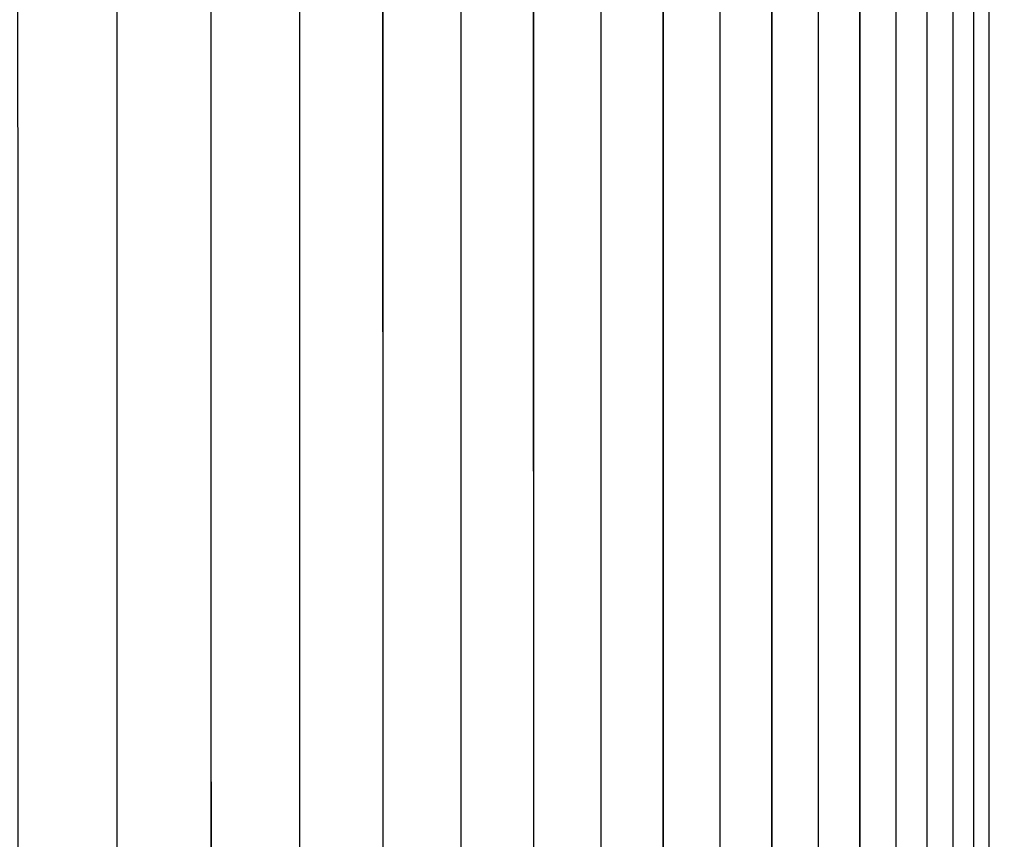
# Model space of a CAD drawing. Extents: x 16 to 824, y -112 to 128.
# Drawn here: x 697 to 699, y -14 to -13 of the extents above; entities that cross this region are included whole.
import ezdxf

# ---------------------------------------------------------------- set-up
doc = ezdxf.new("R2010")
doc.units = 0
doc.header["$MEASUREMENT"] = 0
doc.layers.add('204', color=7, linetype='Continuous')

msp = doc.modelspace()

# ---------------------------------------------------------------- linework, layer by layer
at = {"layer": '204', "color": 3, "linetype": 'Continuous'}
for p, q in [((697.2447, -12.33476), (697.2447, -31.33476)), ((697.38351, -12.33476), (697.38351, -31.33476)), ((697.51445, -12.33476), (697.51445, -31.33476)), ((697.63753, -12.33476), (697.63753, -31.33476)), ((697.7528, -12.33476), (697.7528, -31.33476)), ((697.86026, -12.33476), (697.86026, -31.33476)), ((697.95995, -12.33476), (697.95995, -31.33476)), ((698.05189, -12.33476), (698.05189, -31.33476)), ((698.1361, -31.33476), (698.1361, -12.33476)), ((698.2126, -31.33476), (698.2126, -12.33476)), ((698.2814, -31.33476), (698.2814, -12.33476)), ((698.34251, -31.33476), (698.34251, -12.33476)), ((698.39596, -12.33476), (698.39596, -31.33476)), ((698.44175, -12.33476), (698.44175, -31.33476)), ((698.4799, -12.33476), (698.4799, -31.33476)), ((698.5104, -12.33476), (698.5104, -31.33476)), ((698.53328, -12.33476), (698.53328, -31.33476))]:
    msp.add_line(p, q, dxfattribs=at)
for points in [[(698.21324, -21.84279), (698.21324, -21.36738), (698.21324, -20.89199), (698.21324, -20.4166, 0), (698.21324, -19.94119), (698.21324, -19.46572), (698.21324, -18.99038), (698.21324, -18.51523, 0), (698.21324, -18.03958, 0), (698.21324, -17.56322), (698.21324, -17.08878), (698.21324, -16.61718), (698.21324, -16.13798), (698.21324, -15.64759), (698.21324, -15.18718), (698.21324, -14.77094), (698.21324, -14.23638), (698.21324, -13.41303), (698.21324, -12.33478)], [(698.21324, -30.8754, 0), (698.21324, -30.4, 0), (698.21324, -29.92459)], [(696.43526, -30.04476, 0), (696.43526, -29.41226)], [(698.34293, -14.77051, -0.0000001), (698.34293, -14.23604, -0.0000001), (698.34293, -13.41284, 0), (698.34294, -12.33478, 0)], [(698.34293, -30.8721, 0), (698.34293, -30.39679, 0), (698.34293, -29.92147, 0), (698.34293, -29.44616, 0), (698.34293, -28.97084, 0), (698.34293, -28.49552, 0), (698.34293, -28.02021, 0), (698.34293, -27.54489, 0), (698.34292, -27.06958, 0), (698.34292, -26.59426, 0), (698.34292, -26.11894, 0), (698.34292, -25.64363, 0), (698.34292, -25.16831, 0), (698.34292, -24.693, 0), (698.34292, -24.21768, 0), (698.34292, -23.74236, 0), (698.34292, -23.26705, 0), (698.34292, -22.79173, 0), (698.34292, -22.31642, 0), (698.34292, -21.8411, 0), (698.34292, -21.36578, 0), (698.34292, -20.89047, 0), (698.34292, -20.41517, 0), (698.34292, -19.93983, 0), (698.34292, -19.46446, 0), (698.34292, -18.9892, 0), (698.34292, -18.51413, 0), (698.34292, -18.03857, 0), (698.34292, -17.56229, 0), (698.34292, -17.08794, 0), (698.34292, -16.61642, 0), (698.34293, -16.13731, -0.0000001), (698.34293, -15.647, 0), (698.34293, -15.18667)], [(698.05283, -30.87869, 0.0000001), (698.05283, -30.4032, 0.0000001), (698.05283, -29.92772, 0.0000001), (698.05283, -29.45223, 0.0000002), (698.05283, -28.97675, 0.0000002), (698.05283, -28.50126, 0.0000003), (698.05283, -28.02578, 0.0000003), (698.05283, -27.55029, 0.0000004), (698.05282, -27.07481, 0.0000004), (698.05282, -26.59933, 0.0000005), (698.05282, -26.12384, 0.0000005), (698.05281, -25.64836, 0.0000006), (698.0528, -25.17287, 0.0000006), (698.0528, -24.69739, 0.0000007), (698.05279, -24.2219, 0.0000007), (698.05278, -23.74642, 0.0000007), (698.05276, -23.27093, 0.0000008), (698.05275, -22.79545, 0.0000008), (698.05274, -22.31996, 0.0000009), (698.05272, -21.84448, 0.0000009), (698.0527, -21.36899, 0.000001), (698.05268, -20.89351, 0.000001), (698.05266, -20.41804, 0.0000011), (698.05263, -19.94254, 0.0000011), (698.0526, -19.46699, 0.0000012), (698.05258, -18.99157, 0.0000012), (698.05254, -18.51633, 0.0000013), (698.05251, -18.0406, 0.0000013), (698.05247, -17.56415, 0.0000013), (698.05243, -17.08963, 0.0000013), (698.05239, -16.61794, 0.0000015), (698.05235, -16.13866, 0.0000019), (698.0523, -15.64818, 0.0000014), (698.05225, -15.18769, 0.0000004), (698.0522, -14.77138, 0.0000022), (698.05214, -14.23672, 0.0000039), (698.05203, -13.41322, 0.0000019), (698.05188, -12.33478, 0.000001)], [(697.86156, -30.88198, 0.0000002), (697.86156, -30.40641, 0.0000001), (697.86156, -29.93084, 0.0000002), (697.86156, -29.45527, 0.0000002), (697.86156, -28.9797, 0.0000003), (697.86156, -28.50413, 0.0000004), (697.86156, -28.02856, 0.0000004), (697.86155, -27.553, 0.0000005), (697.86155, -27.07743, 0.0000006), (697.86154, -26.60186, 0.0000006), (697.86154, -26.12629, 0.0000007), (697.86153, -25.65072, 0.0000008), (697.86152, -25.17515, 0.0000008), (697.86151, -24.69958, 0.0000009), (697.8615, -24.22401, 0.0000009), (697.86148, -23.74844, 0.000001), (697.86147, -23.27287, 0.0000011), (697.86145, -22.7973, 0.0000011), (697.86143, -22.32174, 0.0000012), (697.8614, -21.84616, 0.0000013), (697.86138, -21.37059, 0.0000013), (697.86135, -20.89503, 0.0000014), (697.86132, -20.41947, 0.0000015), (697.86129, -19.94389, 0.0000015), (697.86125, -19.46826, 0.0000016), (697.86121, -18.99275, 0.0000016), (697.86117, -18.51742, 0.0000017), (697.86112, -18.04161, 0.0000018), (697.86107, -17.56508, 0.0000018), (697.86102, -17.09047, 0.0000017), (697.86096, -16.6187, 0.000002), (697.8609, -16.13933, 0.0000025), (697.86083, -15.64876, 0.0000019), (697.86076, -15.18819, 0.0000006), (697.8607, -14.77181, 0.0000029), (697.86061, -14.23706, 0.0000053), (697.86046, -13.41341, 0.0000026), (697.86026, -12.33478, 0.0000014)], [(697.63926, -30.88531, 0.0000002), (697.63926, -30.40965, 0.0000001), (697.63926, -29.934, 0.0000002), (697.63926, -29.45834, 0.0000003), (697.63926, -28.98269, 0.0000004), (697.63925, -28.50703, 0.0000005), (697.63925, -28.03137, 0.0000005), (697.63925, -27.55572, 0.0000006), (697.63924, -27.08006, 0.0000007), (697.63923, -26.60441, 0.0000008), (697.63922, -26.12875, 0.0000009), (697.63921, -25.6531, 0.000001), (697.6392, -25.17744, 0.0000011), (697.63919, -24.70179, 0.0000011), (697.63917, -24.22613, 0.0000012), (697.63915, -23.75048, 0.0000013), (697.63913, -23.27482, 0.0000014), (697.6391, -22.79917, 0.0000015), (697.63907, -22.32351, 0.0000016), (697.63904, -21.84786, 0.0000017), (697.63901, -21.3722, 0.0000017), (697.63897, -20.89655, 0.0000018), (697.63893, -20.42091, 0.0000019), (697.63889, -19.94524, 0.000002), (697.63884, -19.46952, 0.0000021), (697.63878, -18.99393, 0.0000021), (697.63873, -18.51852, 0.0000022), (697.63867, -18.04262, 0.0000024), (697.6386, -17.56601, 0.0000024), (697.63853, -17.09132, 0.0000023), (697.63845, -16.61946, 0.0000026), (697.63837, -16.14001, 0.0000033), (697.63828, -15.64935, 0.0000025), (697.6382, -15.1887, 0.0000007), (697.63812, -14.77224, 0.0000038), (697.638, -14.23739, 0.000007), (697.6378, -13.4136, 0.0000034), (697.63753, -12.33478, 0.0000018)], [(697.38572, -30.8886, 0.0000002), (697.38572, -30.41286, 0.0000002), (697.38572, -29.93712, 0.0000002), (697.38572, -29.46138, 0.0000004), (697.38571, -28.98564, 0.0000005), (697.38571, -28.5099, 0.0000006), (697.38571, -28.03416, 0.0000007), (697.3857, -27.55842, 0.0000008), (697.38569, -27.08268, 0.0000009), (697.38568, -26.60694, 0.000001), (697.38567, -26.1312, 0.0000011), (697.38566, -25.65546, 0.0000012), (697.38564, -25.17972, 0.0000013), (697.38562, -24.70398, 0.0000015), (697.3856, -24.22824, 0.0000016), (697.38557, -23.7525, 0.0000017), (697.38555, -23.27676, 0.0000018), (697.38551, -22.80103, 0.0000019), (697.38548, -22.32529, 0.000002), (697.38544, -21.84955, 0.0000021), (697.3854, -21.3738, 0.0000022), (697.38535, -20.89807, 0.0000023), (697.3853, -20.42235, 0.0000024), (697.38524, -19.94659, 0.0000025), (697.38518, -19.47079, 0.0000026), (697.38511, -18.99511, 0.0000027), (697.38504, -18.51962, 0.0000029), (697.38496, -18.04364, 0.000003), (697.38488, -17.56694, 0.000003), (697.38479, -17.09216, 0.0000029), (697.38469, -16.62022, 0.0000034), (697.38459, -16.14068, 0.0000042), (697.38447, -15.64994, 0.0000032), (697.38436, -15.18921, 0.0000009), (697.38426, -14.77268, 0.0000049), (697.38411, -14.23773, 0.0000089), (697.38386, -13.41379, 0.0000044), (697.38351, -12.33478, 0.0000023)], [(697.10072, -30.89189, 0.0000003), (697.10072, -30.41607, 0.0000002), (697.10072, -29.94024, 0.0000003), (697.10071, -29.46442, 0.0000004), (697.10071, -28.98859, 0.0000006), (697.10071, -28.51277, 0.0000007), (697.1007, -28.03695, 0.0000008), (697.10069, -27.56112, 0.000001), (697.10068, -27.0853, 0.0000011), (697.10067, -26.60947, 0.0000013), (697.10066, -26.13365, 0.0000014), (697.10064, -25.65783, 0.0000015), (697.10062, -25.182, 0.0000016), (697.1006, -24.70618, 0.0000018), (697.10057, -24.23035, 0.0000019), (697.10054, -23.75453, 0.0000021), (697.1005, -23.27871, 0.0000022), (697.10046, -22.80288, 0.0000023), (697.10042, -22.32706, 0.0000024), (697.10037, -21.85124, 0.0000026), (697.10032, -21.37541, 0.0000027), (697.10026, -20.89959, 0.0000029), (697.10019, -20.42378, 0.000003), (697.10012, -19.94794, 0.0000031), (697.10005, -19.47206, 0.0000032), (697.09996, -18.9963, 0.0000034), (697.09987, -18.52072, 0.0000035), (697.09978, -18.04465, 0.0000038), (697.09967, -17.56786, 0.0000038), (697.09956, -17.093, 0.0000036), (697.09945, -16.62098, 0.0000042), (697.09932, -16.14136, 0.0000052), (697.09918, -15.65053, 0.000004), (697.09904, -15.18971, 0.0000011), (697.09891, -14.77311, 0.000006), (697.09873, -14.23807, 0.000011), (697.09842, -13.41399, 0.0000054), (697.09799, -12.33478, 0.0000028)], [(696.784, -30.89518, 0.0000003), (696.784, -30.41927, 0.0000002), (696.78399, -29.94336, 0.0000003), (696.78399, -29.46746, 0.0000006), (696.78399, -28.99155, 0.0000007), (696.78398, -28.51564, 0.0000009), (696.78398, -28.03973, 0.000001), (696.78397, -27.56382, 0.0000012), (696.78395, -27.08791, 0.0000014), (696.78394, -26.61201, 0.0000015), (696.78392, -26.1361, 0.0000017), (696.7839, -25.66019, 0.0000019), (696.78388, -25.18428, 0.000002), (696.78385, -24.70837, 0.0000022), (696.78381, -24.23246, 0.0000023), (696.78378, -23.75656, 0.0000025), (696.78373, -23.28065, 0.0000027), (696.78369, -22.80474, 0.0000028), (696.78363, -22.32883, 0.000003), (696.78357, -21.85293, 0.0000032), (696.78351, -21.37701, 0.0000033), (696.78344, -20.90111, 0.0000035), (696.78336, -20.42522, 0.0000036), (696.78327, -19.94929, 0.0000038), (696.78318, -19.47332, 0.000004), (696.78308, -18.99748, 0.0000041), (696.78297, -18.52182, 0.0000043), (696.78285, -18.04566, 0.0000046), (696.78272, -17.56879, 0.0000046), (696.78259, -17.09385, 0.0000044), (696.78244, -16.62175, 0.0000051), (696.78229, -16.14203, 0.0000064), (696.78211, -15.65112, 0.0000049), (696.78195, -15.19022, 0.0000014), (696.78179, -14.77354, 0.0000074), (696.78157, -14.23841, 0.0000134), (696.78118, -13.41418, 0.0000066), (696.78067, -12.33478, 0.0000035)]]:
    msp.add_lwpolyline(points, format="xyb", dxfattribs=at)

doc.saveas('drawing.dxf')
